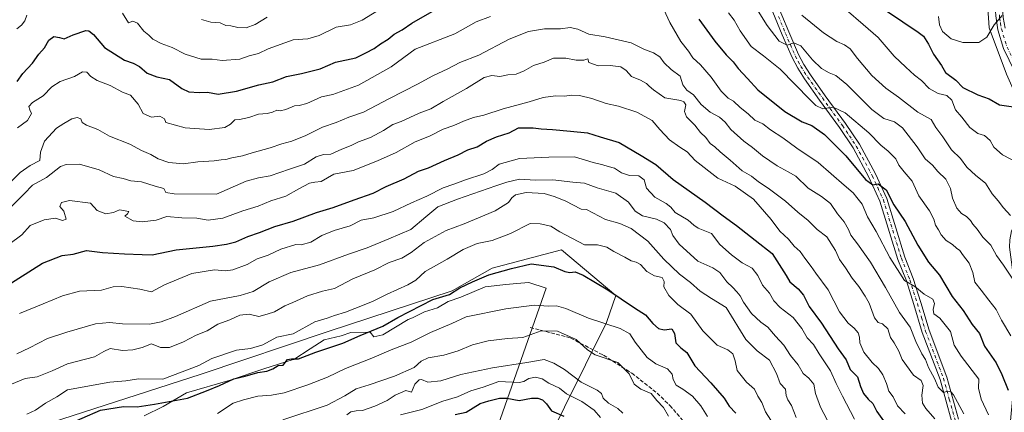
# Model space of a CAD drawing. Units: metres. Extents: x 628342 to 631844, y 4706483 to 4708860.
# Drawn here: x 630413 to 630836, y 4708026 to 4708195 of the extents above; entities that cross this region are included whole.
import ezdxf

# ---------------------------------------------------------------- set-up
doc = ezdxf.new("R2010")
doc.units = ezdxf.units.M
doc.header["$MEASUREMENT"] = 0
doc.linetypes.add('DGN Style 3', pattern=[2.307223, 1.648017, -0.659207])
doc.linetypes.add('DGN Style 4', pattern=[2.638475, 1.318413, -0.659207, 0.001648, -0.659207])
for name, color, linetype, lineweight in [('Camino Cxs', 7, 'Continuous', 0), ('Camino eje', 30, 'DGN Style 4', 13), ('Corriente natural lineal', 142, 'Continuous', 13), ('Curva de nivel maestra', 30, 'Continuous', 30), ('Curva de nivel normal', 30, 'Continuous', 0), ('Espacio natural protegido', 121, 'Continuous', 13), ('Espacio natural protegido CxS', 121, 'Continuous', 0), ('Senda', 7, 'DGN Style 3', 0)]:
    doc.layers.add(name, color=color, linetype=linetype, lineweight=lineweight)

msp = doc.modelspace()

# ---------------------------------------------------------------- linework, layer by layer
at = {"layer": 'Camino Cxs', "color": 7, "linetype": 'Continuous', "lineweight": 0}
for points in [[(630845.1101, 4708162.1101, 455.2763), (630835.3501, 4708182.1901, 449.5697), (630832.8701, 4708190.2301, 447.8463), (630831.9559, 4708196.2723, 446.0009), (630831.7055, 4708200.2009, 445.1219), (630832.6601, 4708215.9201, 442.967), (630833.2401, 4708223.2901, 442.9896), (630833.1901, 4708226.2601, 442.7038), (630832.1601, 4708232.0401, 443.7786), (630828.9601, 4708246.5001, 440.6075), (630817.9801, 4708293.2101, 431.5968), (630817.4701, 4708299.3901, 431.1981), (630818.3101, 4708302.8901, 431.807), (630820.0901, 4708306.0301, 431.3112), (630823.5501, 4708309.5401, 431.7509), (630832.7601, 4708316.5601, 432.6704), (630835.2801, 4708319.1901, 433.9996), (630836.8201, 4708321.9401, 433.8028)], [(630835.8301, 4708215.6701, 445.1801), (630834.7701, 4708202.1501, 447.099), (630835.2001, 4708195.4801, 448.7059), (630835.9701, 4708190.9701, 449.1594)], [(630835.8301, 4708215.6701, 445.1801), (630834.7701, 4708202.1501, 447.099), (630835.2001, 4708195.4801, 448.7059), (630835.9701, 4708190.9701, 449.1594)], [(630813.0101, 4708022.1801, 487.4536), (630808.0501, 4708039.9501, 485.461), (630800.4001, 4708060.0701, 484.0732), (630796.8401, 4708072.0901, 482.4274), (630793.5701, 4708082.2701, 481.3975), (630789.9701, 4708091.5501, 480.9643), (630782.2401, 4708116.5601, 476.9538), (630777.4801, 4708126.8701, 475.3939), (630770.7501, 4708139.4401, 474.3465), (630764.8901, 4708148.1801, 472.2434), (630756.2501, 4708160.0401, 470.2312), (630749.8501, 4708169.1101, 469.1594), (630746.9101, 4708173.7301, 468.7807), (630744.4601, 4708178.3001, 469.1472), (630740.2001, 4708188.0901, 465.9822), (630734.2001, 4708202.7301, 463.1196)], [(630813.0101, 4708022.1801, 487.4536), (630808.0501, 4708039.9501, 485.461), (630800.4001, 4708060.0701, 484.0732), (630796.8401, 4708072.0901, 482.4274), (630793.5701, 4708082.2701, 481.3975), (630789.9701, 4708091.5501, 480.9643), (630782.2401, 4708116.5601, 476.9538), (630777.4801, 4708126.8701, 475.3939), (630770.7501, 4708139.4401, 474.3465), (630764.8901, 4708148.1801, 472.2434), (630756.2501, 4708160.0401, 470.2312), (630749.8501, 4708169.1101, 469.1594), (630746.9101, 4708173.7301, 468.7807), (630744.4601, 4708178.3001, 469.1472), (630740.2001, 4708188.0901, 465.9822), (630734.2001, 4708202.7301, 463.1196)], [(630737.0901, 4708203.8201, 462.6698), (630743.0501, 4708189.2901, 466.1027), (630747.2501, 4708179.6501, 467.6514), (630749.5801, 4708175.2901, 468.691), (630752.4201, 4708170.8301, 469.0197), (630758.7601, 4708161.8401, 469.9687), (630767.4201, 4708149.9501, 471.7643), (630773.4001, 4708141.0401, 473.9186), (630780.2501, 4708128.2501, 475.464), (630785.1301, 4708117.6701, 476.8375), (630792.8901, 4708092.5701, 480.04), (630796.4901, 4708083.3001, 481.5637), (630799.8001, 4708073.0001, 482.2067), (630803.3301, 4708061.0601, 483.0289), (630810.9901, 4708040.9201, 485.8893), (630816.0201, 4708022.8801, 487.2951)], [(630737.0901, 4708203.8201, 462.6698), (630743.0501, 4708189.2901, 466.1027), (630747.2501, 4708179.6501, 467.6514), (630749.5801, 4708175.2901, 468.691), (630752.4201, 4708170.8301, 469.0197), (630758.7601, 4708161.8401, 469.9687), (630767.4201, 4708149.9501, 471.7643), (630773.4001, 4708141.0401, 473.9186), (630780.2501, 4708128.2501, 475.464), (630785.1301, 4708117.6701, 476.8375), (630792.8901, 4708092.5701, 480.04), (630796.4901, 4708083.3001, 481.5637), (630799.8001, 4708073.0001, 482.2067), (630803.3301, 4708061.0601, 483.0289), (630810.9901, 4708040.9201, 485.8893), (630816.0201, 4708022.8801, 487.2951)], [(630837.8101, 4708015.9201, 480.8822), (630841.0401, 4708051.5301, 473.9153), (630841.2801, 4708056.6001, 474.479), (630840.9601, 4708066.5001, 470.5749), (630840.3401, 4708076.2001, 469.2235), (630839.7901, 4708082.7001, 467.9624), (630837.8401, 4708096.8001, 465.1002), (630837.9601, 4708099.9701, 465.2472), (630838.8001, 4708103.8601, 464.8035), (630841.0201, 4708108.2201, 462.2205), (630847.8201, 4708118.1601, 460.0853), (630850.1695, 4708122.5189, 459.699), (630850.3901, 4708123.0401, 459.5846), (630852.1501, 4708127.1701, 457.4006), (630853.3101, 4708132.9601, 457.3488), (630853.3401, 4708137.9101, 460.0491), (630851.9401, 4708144.6901, 455.9758), (630848.9001, 4708153.5801, 456.9477), (630845.1101, 4708162.1101, 455.2763), (630835.3501, 4708182.1901, 449.5697), (630832.8701, 4708190.2301, 447.8463), (630831.9559, 4708196.2723, 446.0009)]]:
    msp.add_polyline3d(points, dxfattribs=at)
at = {"layer": 'Camino eje', "color": 30, "linetype": 'DGN Style 4', "lineweight": 13}
for points in [[(630738.6451, 4708195.9551, 465.4128), (630741.6251, 4708188.6901, 465.836), (630743.7251, 4708183.8701, 466.2664), (630745.8551, 4708178.9751, 468.2155), (630747.0801, 4708176.6901, 468.0637), (630748.2451, 4708174.5101, 468.3575), (630751.1351, 4708169.9701, 468.9667), (630757.5051, 4708160.9401, 469.7322), (630766.1551, 4708149.0651, 471.9644), (630769.0851, 4708144.6951, 472.8936), (630772.0751, 4708140.2401, 473.8786), (630778.8651, 4708127.5601, 475.3862), (630781.2451, 4708122.4051, 476.0058), (630783.6851, 4708117.1151, 476.7249), (630791.4301, 4708092.0601, 480.4124), (630795.0301, 4708082.7851, 481.4737), (630798.3201, 4708072.5451, 481.9326), (630800.0851, 4708066.5751, 483.1038), (630801.8651, 4708060.5651, 483.2495), (630809.5201, 4708040.4351, 485.6561), (630812.0351, 4708031.4151, 486.3838), (630814.5151, 4708022.5301, 487.2874)], [(630833.5307, 4708196.6041, 446.9236), (630833.6151, 4708195.2951, 447.3331), (630834.0001, 4708193.0401, 448.1994), (630834.4201, 4708190.6001, 448.395), (630836.8351, 4708182.7751, 448.0972), (630841.7151, 4708172.7351, 451.2991), (630847.2301, 4708161.2651, 453.0764), (630848.3951, 4708158.6431, 454.5238)]]:
    msp.add_polyline3d(points, dxfattribs=at)
at = {"layer": 'Corriente natural lineal', "color": 142, "linetype": 'Continuous', "lineweight": 13}
msp.add_polyline3d([(630850.3943, 4708123.0499, 455.8746), (630850.1101, 4708126.8001, 455.0856), (630849.9601, 4708128.7301, 454.7117), (630848.2501, 4708140.7201, 452.7517), (630844.0201, 4708154.4701, 450.3219), (630836.6401, 4708171.2001, 447.397), (630829.2001, 4708191.1101, 444.7749), (630828.5469, 4708199.5702, 443.6976)], dxfattribs=at)
at = {"layer": 'Curva de nivel maestra', "color": 30, "linetype": 'Continuous', "lineweight": 30, "flags": 128}
for points, elevation in [([(630411.51, 4708167.9501), (630413.91, 4708171.4601), (630418.16, 4708175.9501), (630420.88, 4708179.7801), (630423.26, 4708182.4401), (630425.15, 4708185.7101), (630427.32, 4708187.3201), (630429.77, 4708186.9001), (630431.68, 4708186.3901), (630435.61, 4708188.1301), (630440.99, 4708189.8901), (630442.29, 4708189.8201), (630444.34, 4708188.2401), (630449.06, 4708182.6201), (630457.61, 4708177.1801), (630461.34, 4708175.9301), (630464.1, 4708174.5101), (630467.35, 4708171.5301), (630471.5, 4708170.0501), (630477.01, 4708168.8901), (630482.3, 4708164.9701), (630485.29, 4708163.5401), (630489.78, 4708163.3101), (630493.38, 4708163.4301), (630497.88, 4708162.5001), (630505.74, 4708163.8001), (630515.31, 4708166.6101), (630521.4, 4708167.8001), (630527.21, 4708170.1401), (630533.75, 4708171.3901), (630541.7, 4708173.5001), (630548.28, 4708176.2601), (630556.99, 4708178.2301), (630561.41, 4708180.3001), (630564.91, 4708182.1601), (630567.66, 4708184.2001), (630570.97, 4708186.1901), (630573.57, 4708188.3201), (630576.94, 4708190.1801), (630581.08, 4708193.1201), (630589.84, 4708198.1301)], 475), ([(630785.49, 4708198.1101), (630798.59, 4708189.2101), (630800.91, 4708187.4601), (630803.13, 4708184.0901), (630805.28, 4708179.8201), (630808.65, 4708174.9101), (630810.45, 4708171.8701), (630814.76, 4708168.6001), (630817.88, 4708165.4201), (630824.23, 4708162.2601), (630829.18, 4708160.6001), (630833.59, 4708157.9301), (630839.63, 4708157.1801)], 450), ([(630704.42, 4708194.8501), (630711.28, 4708185.3401), (630716.11, 4708179.5401), (630719.23, 4708176.5301), (630721.38, 4708173.6201), (630725.32, 4708169.2401), (630729.79, 4708164.4701), (630741.3, 4708155.1301), (630748.83, 4708150.7101), (630752.94, 4708149.1501), (630758.35, 4708145.2301), (630767.52, 4708136.0501), (630775.96, 4708125.9401), (630779.23, 4708123.5501), (630781.53, 4708124.0101), (630784.96, 4708121.4401), (630788.18, 4708115.0601), (630793.08, 4708107.8201), (630798.47, 4708097.6901), (630803.15, 4708090.3901), (630807.74, 4708084.8201), (630813.28, 4708075.6401), (630817.95, 4708069.6001), (630821.9, 4708063.5701), (630825.04, 4708059.6701), (630827.11, 4708054.2401), (630832.18, 4708047.0401), (630834.54, 4708042.0701), (630837.3, 4708035.2601)], 475), ([(630406.35, 4708079.6901), (630422.44, 4708089.9901), (630430.83, 4708093.1901), (630435.55, 4708093.7801), (630441.27, 4708095.3501), (630448.22, 4708094.4601), (630457.71, 4708093.8701), (630465.21, 4708093.6801), (630469.53, 4708093.5501), (630479.9, 4708095.7201), (630495.66, 4708097.3001), (630501.54, 4708098.1601), (630505.54, 4708099.0301), (630510.71, 4708101.4201), (630515.66, 4708103.0401), (630522.18, 4708105.7201), (630530.07, 4708107.9401), (630540.2, 4708111.6301), (630547.26, 4708113.8301), (630556.32, 4708117.2101), (630564.45, 4708120.0601), (630570.04, 4708122.8701), (630577.74, 4708126.2201), (630584.02, 4708129.4601), (630588.24, 4708130.8901), (630595.15, 4708134.1001), (630600.95, 4708136.5401), (630605.22, 4708138.6101), (630609.22, 4708139.8901), (630613.22, 4708142.3401), (630617.55, 4708144.2301), (630622.89, 4708145.9601), (630626.89, 4708148.1201), (630629.59, 4708148.0501), (630633.26, 4708148.1001), (630636.74, 4708147.6301), (630641.54, 4708147.4301), (630649.34, 4708146.6001), (630656.6, 4708145.9501), (630661.98, 4708144.2601), (630670.17, 4708141.7301), (630679.7, 4708136.2501), (630685.93, 4708132.2801), (630693.35, 4708125.9201), (630707.2, 4708116.2001), (630714.88, 4708110.2601), (630720.58, 4708106.1201), (630728.59, 4708099.8001), (630735.94, 4708094.1401), (630741.9, 4708084.6501), (630743.52, 4708081.8501), (630747.14, 4708078.8701), (630749.31, 4708076.1701), (630751.79, 4708071.3501), (630757.14, 4708064.0701), (630764.26, 4708053.1201), (630767.73, 4708048.4301), (630769.48, 4708044.2401), (630772.58, 4708041.0001), (630773.82, 4708036.9201), (630775.18, 4708033.9001), (630777.2, 4708031.4801), (630779.13, 4708029.6401), (630780.84, 4708026.1901), (630783.81, 4708022.1101)], 500), ([(630431.54, 4708019.9201), (630447.28, 4708026.7101), (630457.16, 4708028.3401), (630463.14, 4708028.1201), (630470.55, 4708029.3801), (630484.73, 4708031.8501), (630492.95, 4708035.1001), (630498.51, 4708037.4001), (630504.7, 4708040.1401), (630509.54, 4708041.3501), (630514.88, 4708042.9501), (630518.87, 4708043.4601), (630521.34, 4708044.5301), (630523.71, 4708045.9601), (630525.89, 4708046.1001), (630527.74, 4708048.5301), (630529.36, 4708048.7401), (630532.38, 4708048.7901), (630539.84, 4708051.6001), (630551.49, 4708055.5101), (630558.93, 4708058.7701), (630568.69, 4708062.8201), (630575.06, 4708066.5001), (630590.06, 4708074.3201), (630597.23, 4708076.4301), (630601.72, 4708079.3501), (630607.22, 4708081.9401), (630614.12, 4708084.9601), (630623.89, 4708087.6101), (630632.42, 4708089.6301), (630642.1, 4708088.2901), (630646.86, 4708086.3001), (630649.01, 4708085.8601), (630651.34, 4708086.2201), (630654.78, 4708084.7801), (630665.38, 4708078.4201), (630676.75, 4708070.7601), (630681.52, 4708067.7401), (630684.58, 4708064.0401), (630687.14, 4708061.8201), (630689.58, 4708061.3001), (630692.78, 4708061.6601), (630693.98, 4708059.6201), (630694.6, 4708055.6601), (630696.66, 4708053.5201), (630699.32, 4708051.5201), (630702.65, 4708045.8601), (630709.63, 4708038.4901), (630715.36, 4708031.8601), (630717.48, 4708028.4601), (630720.27, 4708025.4301)], 525), ([(630599.72, 4708024.8401), (630604.45, 4708025.8601), (630610.42, 4708029.5501), (630614.16, 4708030.7601), (630618.74, 4708031.9601), (630621.99, 4708031.9101), (630627.24, 4708030.9401), (630632.55, 4708031.8301), (630635.22, 4708031.9601), (630637.2, 4708031.1401), (630638.93, 4708029.5201), (630641.1, 4708026.4001), (630646.34, 4708024.1401)], 550)]:
    msp.add_lwpolyline(points, dxfattribs=dict(at, elevation=elevation))
at = {"layer": 'Curva de nivel normal', "color": 30, "linetype": 'Continuous', "lineweight": 0, "flags": 128}
for points, elevation in [([(630456.76, 4708197.4201), (630459.42, 4708193.1801), (630461.17, 4708193.8801), (630463.22, 4708193.1301), (630465.99, 4708189.7101), (630468.08, 4708187.9401), (630469.8, 4708186.1401), (630473.38, 4708184.3901), (630478.14, 4708182.6401), (630483.69, 4708179.7301), (630490.54, 4708177.6601), (630495.32, 4708177.5501), (630499.63, 4708177.0501), (630507.21, 4708177.5601), (630511.21, 4708179.0101), (630515.16, 4708180.1101), (630519.4, 4708182.0601), (630530.12, 4708185.9501), (630536.47, 4708186.3701), (630541.23, 4708187.8201), (630548.64, 4708191.3001), (630554.74, 4708192.4101), (630559.81, 4708194.3401), (630568.64, 4708199.7501)], 470), ([(630689.32, 4708198.9001), (630691.89, 4708193.3701), (630696.74, 4708185.2601), (630699.9, 4708181.0501), (630701.89, 4708178.1901), (630705.11, 4708175.1601), (630709.72, 4708169.8601), (630713.96, 4708163.8101), (630717.04, 4708160.8801), (630719.28, 4708159.5701), (630722.1, 4708156.8801), (630725.55, 4708154.0601), (630728.5, 4708151.4601), (630731.94, 4708149.8301), (630735.2, 4708147.2501), (630740.54, 4708143.7501), (630746.53, 4708139.4201), (630755.71, 4708133.2501), (630766.86, 4708123.4001), (630770.76, 4708120.2001), (630772.32, 4708118.1101), (630774.63, 4708115.3501), (630776.93, 4708109.8801), (630780.53, 4708103.5501), (630786.42, 4708092.3301), (630792.74, 4708082.5401), (630797.23, 4708079.8201), (630801.28, 4708076.6201), (630804.88, 4708074.4401), (630805.66, 4708072.5201), (630805.09, 4708069.9601), (630805.4, 4708068.1401), (630807.92, 4708066.2701), (630812.52, 4708060.5101), (630814.14, 4708054.6801), (630817.11, 4708049.9601), (630824.67, 4708040.1001), (630824.58, 4708036.1701), (630825.66, 4708031.5201), (630828.8, 4708024.6601)], 480), ([(630838.97, 4708083.5001), (630835.36, 4708088.9901), (630832.27, 4708093.2401), (630829.84, 4708097.7101), (630826.44, 4708101.1401), (630824.05, 4708104.5801), (630822.09, 4708106.6201), (630821.06, 4708108.2501), (630819.34, 4708110.0301), (630817.26, 4708111.2501), (630815.22, 4708113.5101), (630813.38, 4708117.8301), (630812.5, 4708122.0801), (630810.58, 4708125.9801), (630807.03, 4708129.2701), (630804.78, 4708131.9901), (630801.72, 4708134.7401), (630798.2, 4708139.9901), (630791.95, 4708148.0601), (630788.49, 4708150.7301), (630783.84, 4708152.1401), (630778.8, 4708156.0101), (630768.01, 4708166.6801), (630763.25, 4708170.6301), (630760.46, 4708171.6901), (630757.18, 4708173.6301), (630753.24, 4708177.3401), (630748.3, 4708183.3301), (630745.16, 4708184.6401), (630742.31, 4708183.6801), (630738.92, 4708185.4001), (630733.83, 4708192.1201), (630729.22, 4708199.3601)], 465), ([(630767.66, 4708198.8701), (630775.02, 4708192.5701), (630781.39, 4708186.9401), (630788.32, 4708178.8601), (630793.28, 4708174.1901), (630797.05, 4708170.7501), (630800.08, 4708168.4201), (630803.36, 4708165.0001), (630807.24, 4708162.8001), (630810.95, 4708161.9701), (630813.12, 4708160.0001), (630814.69, 4708155.8501), (630817.37, 4708152.7001), (630820.84, 4708148.2401), (630824.26, 4708145.6401), (630827.18, 4708144.7701), (630829.56, 4708142.6001), (630831.21, 4708139.7501), (630834.87, 4708136.4801), (630841.99, 4708132.7401)], 455), ([(630411.33, 4708190.7001), (630413.46, 4708192.2201), (630414.9, 4708194.0701), (630415.75, 4708196.5001)], 470), ([(630411.65, 4708148.1101), (630415.91, 4708151.3101), (630417.67, 4708154.3001), (630416.92, 4708155.8201), (630416.62, 4708157.3001), (630418.07, 4708158.9801), (630422.76, 4708161.8201), (630426.41, 4708165.6801), (630430.03, 4708168.0801), (630436.17, 4708170.0901), (630439.56, 4708172.1301), (630441.5, 4708172.0701), (630443.19, 4708170.1401), (630445.93, 4708168.3701), (630451.52, 4708166.2601), (630456.77, 4708163.4801), (630460.26, 4708162.1701), (630463.48, 4708158.2001), (630465.67, 4708154.2401), (630469.28, 4708152.7101), (630472.9, 4708153.1201), (630474.77, 4708152.0201), (630475.37, 4708150.3701), (630483.73, 4708148.1601), (630494.07, 4708147.3101), (630500.72, 4708148.2801), (630503.26, 4708149.6501), (630505.1, 4708151.5701), (630507.12, 4708151.7401), (630511.1, 4708152.5101), (630515.22, 4708153.9001), (630518.9, 4708154.2601), (630521.22, 4708154.8701), (630523.07, 4708155.7401), (630524.56, 4708155.4601), (630527.04, 4708155.9501), (630530.67, 4708157.6201), (630532.74, 4708157.6501), (630535.96, 4708158.5901), (630542.26, 4708161.4201), (630547.14, 4708162.4501), (630558.14, 4708166.3801), (630572.23, 4708174.3101), (630582.48, 4708181.9201), (630599.59, 4708188.5101), (630608.68, 4708193.6301), (630614.89, 4708195.9701)], 480), ([(630518.92, 4708195.6301), (630513.83, 4708192.5801), (630509.96, 4708191.1501), (630506.33, 4708191.2301), (630503.37, 4708191.8901), (630501.21, 4708192.1501), (630498.74, 4708193.1701), (630494.72, 4708193.5201), (630490.72, 4708194.7001)], 465), ([(630717.09, 4708197.5401), (630719.54, 4708194.4201), (630722.23, 4708189.7801), (630726.9, 4708183.1201), (630732.2, 4708179.0801), (630739.4, 4708173.2801), (630752.12, 4708160.2701), (630754.74, 4708157.7101), (630757.67, 4708156.2701), (630762.16, 4708156.9701), (630767.26, 4708154.5801), (630777.51, 4708145.8801), (630782.58, 4708140.5901), (630785.71, 4708138.0101), (630789, 4708134.7301), (630790.4, 4708132.0201), (630792.62, 4708129.1601), (630796.12, 4708125.2401), (630798.87, 4708118.8401), (630803.56, 4708112.3801), (630805.35, 4708108.8101), (630806.03, 4708106.2301), (630807.38, 4708104.3101), (630808.57, 4708102.0301), (630810.66, 4708099.6101), (630813.38, 4708097.9701), (630815.18, 4708096.3101), (630816.52, 4708095.3801), (630817.72, 4708093.5801), (630820.58, 4708089.9301), (630822.11, 4708085.9501), (630823.06, 4708081.7601), (630825.76, 4708078.2901), (630828.96, 4708073.9601), (630832.09, 4708070.0401), (630834.47, 4708065.4301), (630838.42, 4708058.7201)], 470), ([(630748.66, 4708196.4901), (630757.97, 4708188.9501), (630763.66, 4708185.1501), (630766.93, 4708183.8101), (630769.48, 4708182.0301), (630772.57, 4708177.8601), (630778.68, 4708170.6001), (630784.82, 4708165.0801), (630790.23, 4708161.2701), (630798.55, 4708154.7801), (630804.28, 4708151.6401), (630806.25, 4708148.2001), (630809.26, 4708144.1801), (630812.99, 4708138.6901), (630816.84, 4708134.8601), (630819.57, 4708131.1901), (630823.35, 4708127.6701), (630827.54, 4708124.3101), (630830.46, 4708119.7901), (630833.04, 4708116.7701), (630835.27, 4708113.6501), (630838.38, 4708110.3801)], 460), ([(630807.43, 4708195.9801), (630807.79, 4708192.3301), (630809.16, 4708189.4701), (630812.76, 4708186.4201), (630817.89, 4708184.7201), (630824.69, 4708184.8401), (630828.08, 4708187.0201), (630831.34, 4708192.3801), (630834.78, 4708196.4001)], 445), ([(630818.21, 4708025.1601), (630813.76, 4708033.2701), (630812.73, 4708034.5801), (630811.24, 4708034.9601), (630809.46, 4708034.3001), (630808.48, 4708035.3001), (630807.24, 4708036.6401), (630805.67, 4708040.3101), (630803.04, 4708045.1001), (630801.86, 4708048.5101), (630800.27, 4708050.9001), (630797.62, 4708056.2001), (630795.22, 4708062.4101), (630790.56, 4708068.7601), (630784.62, 4708079.4901), (630778.13, 4708090.3301), (630772.65, 4708098.1901), (630769.72, 4708101.9601), (630768.74, 4708104.4001), (630766.8, 4708107.7001), (630763.98, 4708111.1901), (630761.02, 4708115.5701), (630757.14, 4708118.5701), (630751.36, 4708122.1101), (630746.14, 4708127.3601), (630742.84, 4708129.2201), (630738.1, 4708131.7601), (630731.83, 4708135.9901), (630727.47, 4708139.6801), (630723.81, 4708142.3401), (630718.21, 4708147.3301), (630715.67, 4708150.5301), (630713.34, 4708152.6501), (630709.32, 4708154.8401), (630705.38, 4708158.1501), (630702.1, 4708162.3201), (630699.2, 4708164.2701), (630697.57, 4708166.5801), (630696.4, 4708170.2701), (630692.52, 4708173.1401), (630689.54, 4708176.0501), (630687.72, 4708178.6601), (630684.92, 4708180.3801), (630680.85, 4708181.8801), (630675.37, 4708184.5801), (630664.18, 4708187.1601), (630657.19, 4708188.4101), (630652.43, 4708190.5601), (630649.08, 4708191.2601), (630644.92, 4708190.7101), (630638.17, 4708190.6601), (630631.23, 4708189.5401), (630622.9, 4708186.2101), (630609.85, 4708179.3601), (630601.74, 4708176.1801), (630596.61, 4708173.5201), (630590.13, 4708170.4701), (630583.61, 4708166.8001), (630571.55, 4708160.7501), (630560.36, 4708154.8801), (630554.04, 4708152.6801), (630548.55, 4708150.4101), (630542.76, 4708148.4201), (630535.54, 4708144.8101), (630529.54, 4708142.3201), (630525.21, 4708141.1901), (630520.21, 4708139.5201), (630512.51, 4708137.3301), (630508.4, 4708136.0001), (630503.84, 4708135.2401), (630501.21, 4708134.5101), (630499.21, 4708134.3601), (630496.13, 4708133.8601), (630489.23, 4708133.4301), (630482.97, 4708132.6501), (630476.66, 4708133.2601), (630472.12, 4708134.7801), (630468.9, 4708136.5801), (630464.92, 4708138.3201), (630459.91, 4708141.0101), (630451.22, 4708144.5601), (630446.2, 4708147.4301), (630441.32, 4708149.2001), (630439.5, 4708150.3301), (630438.9, 4708151.9101), (630437.26, 4708152.5801), (630435.09, 4708152.0101), (630431.59, 4708150.0001), (630428.42, 4708147.9801), (630423.34, 4708142.3001), (630421.51, 4708137.6001), (630421.24, 4708134.1101), (630417.12, 4708131.9501), (630412.87, 4708128.8301), (630404.92, 4708121.1201)], 485), ([(630409.24, 4708114.4401), (630414.59, 4708119.6801), (630418.13, 4708123.3901), (630424.12, 4708126.7401), (630430.16, 4708131.5201), (630432.62, 4708132.3801), (630438.28, 4708132.5201), (630446.78, 4708130.1001), (630452.89, 4708127.2201), (630457.02, 4708126.3201), (630460.32, 4708125.3001), (630464.9, 4708124.8901), (630470.76, 4708123.0801), (630474.54, 4708122.0301), (630475.39, 4708120.3301), (630478.93, 4708119.6601), (630497.21, 4708119.5501), (630509.88, 4708125.1901), (630515.21, 4708126.6101), (630520.21, 4708127.5201), (630528.53, 4708130.3801), (630535.02, 4708132.5101), (630540, 4708135.5601), (630543.17, 4708136.6401), (630546.24, 4708136.7601), (630550.97, 4708138.9001), (630554.97, 4708140.4601), (630558.24, 4708142.0701), (630563.31, 4708143.9101), (630568.89, 4708146.8901), (630572.89, 4708149.5801), (630576.55, 4708150.8001), (630584.22, 4708154.4001), (630589.22, 4708156.2501), (630594.55, 4708159.4801), (630604.55, 4708165.0001), (630612.22, 4708169.6801), (630615.5, 4708170.5601), (630618.87, 4708170.2001), (630622.37, 4708170.9201), (630625.96, 4708171.2101), (630629.36, 4708172.5801), (630633.39, 4708174.9601), (630637.96, 4708176.3801), (630642.04, 4708178.0901), (630647.22, 4708178.1101), (630651.75, 4708177.1401), (630655.01, 4708177.2401), (630656.7, 4708177.7101), (630657.13, 4708176.1501), (630661.22, 4708174.6901), (630666.36, 4708174.9401), (630670.94, 4708174.3301), (630673.23, 4708172.7701), (630675.49, 4708170.2101), (630679.42, 4708168.6401), (630681.96, 4708167.1801), (630683.06, 4708165.9601), (630684.91, 4708164.4701), (630689.87, 4708160.9801), (630696.66, 4708159.7801), (630697.98, 4708159.3401), (630698.88, 4708157.9101), (630698.32, 4708155.1701), (630699.18, 4708152.8701), (630702.74, 4708149.2001), (630705.17, 4708146.1401), (630707.42, 4708143.8801), (630709.31, 4708141.3201), (630711.31, 4708139.9901), (630713.57, 4708137.7801), (630717.86, 4708134.2001), (630722.98, 4708129.6101), (630727, 4708127.2601), (630729.98, 4708124.9201), (630734.22, 4708122.2001), (630741.68, 4708116.5401), (630746.9, 4708111.8901), (630751.34, 4708108.2201), (630755.21, 4708104.4201), (630759.4, 4708101.2601), (630763.1, 4708095.3101), (630764.91, 4708091.4501), (630767.4, 4708087.9401), (630770.27, 4708083.5101), (630773.21, 4708079.9001), (630775.83, 4708075.7201), (630777.6, 4708072.7201), (630779.82, 4708066.3701), (630781.39, 4708064.3701), (630783.39, 4708063.8501), (630785.58, 4708061.6801), (630786.76, 4708058.0301), (630788.36, 4708055.6601), (630790.39, 4708052.1001), (630791.75, 4708048.4801), (630796.57, 4708041.7701), (630799.97, 4708039.5101), (630800.75, 4708037.2801), (630800.28, 4708033.1401), (630800.56, 4708029.7701), (630801.94, 4708027.4801), (630805.8, 4708023.0001)], 490), ([(630408.03, 4708097.9301), (630413.52, 4708102.0801), (630417.17, 4708106.1001), (630423.08, 4708108.6001), (630428.01, 4708109.2501), (630430.98, 4708108.2101), (630432.64, 4708108.8501), (630431.65, 4708112.2101), (630429.91, 4708114.2201), (630430.58, 4708115.9401), (630434.08, 4708116.8101), (630443.03, 4708115.7801), (630445.95, 4708112.5601), (630449.62, 4708111.1001), (630452.98, 4708111.7101), (630455.54, 4708112.7801), (630459.53, 4708112.0801), (630458.88, 4708111.1901), (630457.73, 4708110.1101), (630461.31, 4708108.1601), (630465.22, 4708107.7501), (630471.2, 4708108.4301), (630475.81, 4708109.9301), (630482.22, 4708109.4301), (630488.71, 4708109.2201), (630493.54, 4708108.4101), (630499.88, 4708109.2401), (630508.54, 4708112.3601), (630515.04, 4708114.3901), (630520.51, 4708116.7701), (630526.92, 4708118.7201), (630532.49, 4708121.9001), (630537.13, 4708124.2801), (630539.37, 4708124.7401), (630542.13, 4708125.0701), (630547.61, 4708128.1801), (630555.88, 4708129.7901), (630566.34, 4708133.9501), (630574.38, 4708137.4601), (630582.56, 4708142.0701), (630588.68, 4708144.5701), (630594.56, 4708147.5501), (630599.17, 4708149.0401), (630603.32, 4708151.0001), (630607.61, 4708152.4901), (630612.02, 4708153.5101), (630620.35, 4708156.2901), (630631.58, 4708159.2601), (630637.56, 4708161.0701), (630642.9, 4708161.8601), (630646.91, 4708161.7001), (630649.6, 4708162.0901), (630653.2, 4708161.9401), (630658.39, 4708160.6601), (630664.66, 4708158.5501), (630669.85, 4708157.4101), (630677.84, 4708154.8901), (630684.39, 4708151.1801), (630687.65, 4708147.3101), (630691.81, 4708142.9201), (630696.22, 4708139.7701), (630699.38, 4708137.7901), (630702.78, 4708134.0201), (630712.64, 4708126.4001), (630720.09, 4708122.9701), (630727.83, 4708117.3701), (630735.55, 4708108.7601), (630739.18, 4708103.7201), (630742.9, 4708100.2801), (630745.42, 4708097.3001), (630747.95, 4708094.9901), (630749.89, 4708092.0901), (630752.68, 4708088.5401), (630754.69, 4708085.5601), (630759.94, 4708078.4801), (630764.83, 4708069.0301), (630768.58, 4708064.1101), (630771.18, 4708062.0501), (630772.83, 4708059.9601), (630773.5, 4708058.0601), (630773.64, 4708055.7101), (630775.36, 4708051.6601), (630778.94, 4708047.2401), (630781.66, 4708044.6301), (630783.46, 4708041.9901), (630785.01, 4708038.2201), (630786.04, 4708034.9101), (630787.88, 4708032.4601), (630789.7, 4708028.6301), (630793.02, 4708025.1201)], 495), ([(630412.6, 4708068.2801), (630422.78, 4708072.4101), (630430.96, 4708075.9101), (630438.27, 4708077.8401), (630447.72, 4708078.2901), (630452.78, 4708079.7401), (630456.53, 4708079.9601), (630464.21, 4708078.8001), (630469.22, 4708077.6501), (630474.91, 4708080.5701), (630486.55, 4708085.4801), (630496.27, 4708087.1001), (630501.1, 4708086.6401), (630504.27, 4708087.0701), (630510.4, 4708089.3801), (630514.63, 4708091.8001), (630519.4, 4708093.4301), (630524.88, 4708095.9201), (630531.21, 4708097.9601), (630533.62, 4708097.7401), (630537.69, 4708098.9401), (630542.38, 4708101.8301), (630547.74, 4708104.0301), (630554.54, 4708106.0201), (630559.35, 4708108.3601), (630564.76, 4708109.3901), (630573.02, 4708112.0701), (630580.89, 4708115.8601), (630587.55, 4708118.6501), (630594.55, 4708122.3601), (630599.22, 4708123.9401), (630604.22, 4708125.8001), (630611.99, 4708128.3201), (630615.67, 4708130.2201), (630618.69, 4708132.4801), (630627.39, 4708134.9401), (630639.96, 4708135.5201), (630651.01, 4708135.5701), (630659.04, 4708133.2601), (630663.11, 4708132.2001), (630665.42, 4708131.4201), (630668.24, 4708130.7301), (630671.25, 4708128.7601), (630674.59, 4708127.5601), (630678.57, 4708127.4601), (630680.92, 4708125.8101), (630681.92, 4708122.1501), (630685.54, 4708118.3001), (630690.43, 4708115.6301), (630692.39, 4708113.9701), (630694.3, 4708111.6801), (630699.82, 4708108.4101), (630702.32, 4708106.2601), (630704.13, 4708104.9101), (630709.87, 4708102.7401), (630713.41, 4708097.9701), (630718.48, 4708093.5301), (630723.09, 4708090.0701), (630727.28, 4708087.8201), (630729.78, 4708084.5601), (630731.77, 4708080.4801), (630734.81, 4708077.0201), (630736.65, 4708073.6901), (630739.34, 4708070.8801), (630745, 4708066.5401), (630748.66, 4708061.8601), (630750.96, 4708057.8301), (630753.72, 4708054.9201), (630756.1, 4708050.9601), (630761.02, 4708043.5801), (630763.36, 4708038.2201), (630766.13, 4708032.7701), (630771.35, 4708022.9101)], 505), ([(630411.39, 4708050.8801), (630416.82, 4708053.5701), (630424.64, 4708057.6101), (630432.87, 4708060.2101), (630445.21, 4708063.7801), (630451.14, 4708064.4201), (630456.83, 4708063.8001), (630468.4, 4708063.7401), (630473.44, 4708064.7101), (630479.54, 4708066.9701), (630494.54, 4708073.6101), (630507.34, 4708076.0501), (630512.87, 4708077.7001), (630519.84, 4708081.9201), (630529.18, 4708085.8401), (630541.44, 4708089.1501), (630553.88, 4708093.7901), (630561.88, 4708096.5401), (630571.22, 4708100.3601), (630580.62, 4708104.4201), (630587.17, 4708109.8201), (630592.29, 4708114.1801), (630600.79, 4708117.4001), (630617.22, 4708123.2101), (630621.9, 4708124.7301), (630627.41, 4708126.0801), (630634.18, 4708125.5401), (630641.71, 4708125.7601), (630650.22, 4708124.8101), (630655.33, 4708124.3701), (630660.69, 4708122.2901), (630668.75, 4708119.9401), (630674.25, 4708116.1101), (630677, 4708112.3001), (630680.27, 4708110.2601), (630686.25, 4708108.7801), (630689.49, 4708107.2901), (630692.23, 4708104.3401), (630693.24, 4708101.8501), (630695.91, 4708098.1201), (630703.98, 4708090.8101), (630710.45, 4708087.9201), (630713.44, 4708085.9001), (630716.41, 4708081.9201), (630719, 4708079.4701), (630720.67, 4708077.5701), (630722.24, 4708075.9401), (630723.53, 4708073.1901), (630727.08, 4708068.2801), (630731, 4708064.5401), (630734.1, 4708062.3501), (630737.36, 4708058.5801), (630740.95, 4708054.7401), (630743.81, 4708050.2901), (630747.08, 4708046.2301), (630749.24, 4708042.4401), (630751.73, 4708040.4501), (630753.78, 4708037.8601), (630754.59, 4708033.9101), (630756.7, 4708028.0601), (630761.08, 4708019.6201)], 510), ([(630409.05, 4708037.9001), (630414.94, 4708040.2801), (630420.15, 4708041.0701), (630426.6, 4708043.5801), (630433.2, 4708046.5901), (630444.79, 4708049.6301), (630448.82, 4708051.9901), (630451.56, 4708053.2001), (630456.8, 4708052.4401), (630461.21, 4708052.6201), (630465.22, 4708053.6801), (630469.26, 4708055.2201), (630473.07, 4708053.7401), (630476.94, 4708053.6701), (630482.96, 4708056.1001), (630488.47, 4708059.0401), (630493.16, 4708060.8101), (630497.76, 4708063.6601), (630502.93, 4708065.5201), (630507.21, 4708067.6401), (630511.24, 4708068.0301), (630515.31, 4708066.9601), (630518.96, 4708067.9901), (630522.08, 4708069.0401), (630526.48, 4708071.5601), (630530.02, 4708073.0501), (630536.24, 4708075.8801), (630542.72, 4708077.9201), (630547.88, 4708079.0201), (630555.71, 4708083.1201), (630565.2, 4708087.0301), (630571.38, 4708090.1401), (630576.8, 4708092.0301), (630580.85, 4708094.4701), (630586.46, 4708098.8601), (630595.89, 4708104.0301), (630603.55, 4708106.8201), (630616.89, 4708112.3601), (630622.68, 4708115.9401), (630624.07, 4708117.9801), (630625.68, 4708119.3401), (630630.21, 4708120.2801), (630637.93, 4708119.9001), (630642.2, 4708118.5401), (630647.02, 4708116.7301), (630653.82, 4708113.1201), (630656.11, 4708113.0001), (630664.25, 4708108.6301), (630670.49, 4708107.0201), (630675.31, 4708104.7601), (630682.56, 4708099.4001), (630689.36, 4708091.6401), (630696.06, 4708085.1801), (630700.83, 4708081.6801), (630704.98, 4708077.9001), (630709.83, 4708074.6901), (630716.16, 4708070.8401), (630724.61, 4708057.0901), (630729.51, 4708052.1701), (630734.72, 4708048.1601), (630737.8, 4708042.4901), (630739.36, 4708038.2501), (630741.58, 4708035.8201), (630741.96, 4708033.0001), (630742.62, 4708031.1601), (630744.18, 4708028.7401), (630746.25, 4708023.6301)], 515), ([(630415.75, 4708025.0501), (630419.43, 4708026.7601), (630423.77, 4708029.8101), (630428.55, 4708032.4601), (630433.1, 4708035.5201), (630451.34, 4708038.8301), (630458.18, 4708039.3001), (630463.68, 4708040.2201), (630474.11, 4708040.1001), (630489.54, 4708045.8701), (630495.21, 4708048.9201), (630505.72, 4708052.5601), (630511.84, 4708053.2501), (630517.12, 4708054.7701), (630523.14, 4708058.0801), (630530.1, 4708059.5301), (630539.43, 4708064.7601), (630544.76, 4708066.3501), (630547.88, 4708067.4201), (630552.55, 4708068.7901), (630556.58, 4708070.4901), (630564.2, 4708073.5001), (630570.45, 4708076.5701), (630579.42, 4708080.5701), (630582.8, 4708082.6401), (630586.89, 4708086.3801), (630596.25, 4708091.5801), (630603.22, 4708095.8601), (630609.22, 4708098.3201), (630615.55, 4708099.6901), (630623.55, 4708102.6501), (630631.98, 4708106.9901), (630636.26, 4708106.8401), (630640.88, 4708105.7601), (630644.66, 4708103.4001), (630655.22, 4708097.7501), (630660.89, 4708097.8101), (630664.89, 4708096.8501), (630667.89, 4708094.8901), (630672.55, 4708092.4301), (630675.29, 4708090.8601), (630677.51, 4708090.4201), (630679.41, 4708089.3001), (630682.02, 4708086.3801), (630685.34, 4708084.4401), (630688.66, 4708083.7901), (630689.45, 4708082.1101), (630689.41, 4708079.7701), (630691.46, 4708076.0801), (630695.46, 4708072.1401), (630700.95, 4708068.0701), (630706.14, 4708060.8201), (630712.3, 4708054.6201), (630716.81, 4708052.6801), (630719.06, 4708051.0001), (630720.02, 4708047.9601), (630720.84, 4708043.7701), (630724.84, 4708038.7701), (630728.36, 4708035.8201), (630729.77, 4708032.7001), (630731.43, 4708029.9601), (630733.1, 4708025.9701), (630735.3, 4708022.5001)], 520), ([(630497.54, 4708025.3501), (630504.34, 4708029.7701), (630508.72, 4708031.2401), (630515, 4708032.7901), (630520.8, 4708033.1701), (630526.22, 4708034.2101), (630536.46, 4708037.5901), (630544.88, 4708040.9701), (630552.54, 4708044.5801), (630563.99, 4708049.0801), (630572.29, 4708052.6801), (630580.86, 4708056.0301), (630589.07, 4708060.0601), (630598.34, 4708063.9701), (630604.38, 4708066.8401), (630621.55, 4708070.3101), (630633.71, 4708071.9201), (630639.85, 4708071.4301), (630643.22, 4708071.6301), (630647.33, 4708070.5001), (630656.97, 4708066.3501), (630670.55, 4708061.7701), (630674.79, 4708059.5001), (630677.04, 4708055.9501), (630682.25, 4708049.3501), (630685.94, 4708046.6001), (630690.88, 4708044.5301), (630693.02, 4708042.2301), (630693.42, 4708039.9601), (630694.68, 4708037.5501), (630697.6, 4708035.8101), (630701.73, 4708032.7301), (630705.21, 4708028.5801), (630708.07, 4708023.9801)], 530), ([(630525.68, 4708022.5101), (630544.73, 4708028.8401), (630552.34, 4708032.9401), (630557.21, 4708035.9401), (630562.76, 4708037.6401), (630573.71, 4708041.2801), (630582.06, 4708045.1301), (630585.08, 4708047.8501), (630588.18, 4708049.2901), (630594.84, 4708050.3801), (630601.05, 4708052.2901), (630607.18, 4708054.8401), (630613.84, 4708056.5001), (630622.2, 4708057.4901), (630628.86, 4708058.0001), (630636.72, 4708060.8601), (630643.75, 4708060.7401), (630651.64, 4708057.0601), (630656.64, 4708052.6201), (630659.91, 4708050.5001), (630669.61, 4708047.1701), (630674.46, 4708042.3401), (630676.67, 4708037.8801), (630679.49, 4708035.8001), (630683.92, 4708033.8601), (630686.38, 4708030.9601), (630689.27, 4708027.8901), (630691.32, 4708024.1001)], 535), ([(630553.12, 4708024.6801), (630554.86, 4708026.0001), (630557.12, 4708026.4001), (630559.89, 4708026.5601), (630565.22, 4708028.4101), (630570.55, 4708030.8801), (630573.89, 4708033.1401), (630578.55, 4708035.2001), (630581.02, 4708034.4301), (630582.4, 4708037.9001), (630584.28, 4708039.7801), (630585.31, 4708039.9601), (630588.02, 4708038.7301), (630593.55, 4708039.4101), (630602.2, 4708042.0501), (630615.72, 4708044.9301), (630630.45, 4708047.1601), (630637.95, 4708048.5001), (630642.06, 4708046.9401), (630646.72, 4708044.1801), (630653.85, 4708038.7201), (630660.76, 4708035.3101), (630662.63, 4708033.8501), (630663.25, 4708031.8801), (630665.59, 4708029.8001), (630669.63, 4708027.4001), (630671.75, 4708025.4501)], 540), ([(630576.24, 4708024.7801), (630585.39, 4708027.0801), (630594.46, 4708030.5401), (630600.74, 4708032.5201), (630606.44, 4708035.0801), (630611.78, 4708036.6101), (630618.52, 4708039.0601), (630627.24, 4708038.5901), (630629.29, 4708039.0901), (630631.38, 4708040.3101), (630634.21, 4708040.8901), (630637.07, 4708040.2101), (630639.99, 4708038.2701), (630644.51, 4708036.2401), (630647.52, 4708033.8101), (630654.08, 4708030.4801), (630659.38, 4708026.6901), (630662.1, 4708023.5101)], 545)]:
    msp.add_lwpolyline(points, dxfattribs=dict(at, elevation=elevation))
at = {"layer": 'Espacio natural protegido', "color": 121, "linetype": 'Continuous', "lineweight": 13, "flags": 128}
for points in [[(630416.9943, 4708018.4734), (630490.6564, 4708042.2427), (630545.1875, 4708060.5542), (630598.4746, 4708078.0617), (630615.6836, 4708087.7817), (630645.4066, 4708095.6182), (630668.6852, 4708076.0184), (630664.753, 4708064.4405), (630637.6183, 4708009.8704)], [(630466.1734, 4708024.3511), (630474.2734, 4708028.2511), (630484.2733, 4708034.151), (630503.0734, 4708039.6508), (630517.4735, 4708044.4506), (630530.1734, 4708048.5504), (630530.4735, 4708048.4505), (630537.4736, 4708053.1504), (630543.4735, 4708056.9503), (630550.6735, 4708058.7502), (630554.8735, 4708060.0502), (630563.1735, 4708060.2501), (630564.7735, 4708058.2501), (630568.6735, 4708059.0501), (630579.4736, 4708065.65), (630581.3735, 4708066.45), (630586.5735, 4708068.9499), (630592.0736, 4708070.65), (630596.6735, 4708073.4498), (630602.1736, 4708075.2498), (630612.6737, 4708079.7497), (630621.4735, 4708080.7496), (630626.2736, 4708081.2496), (630631.3735, 4708081.5495), (630638.8734, 4708079.1495), (630538.3827, 4707792.4521)]]:
    msp.add_lwpolyline(points, dxfattribs=at)
at = {"layer": 'Espacio natural protegido CxS', "color": 121, "linetype": 'Continuous', "lineweight": 0, "flags": 128}
for points in [[(630416.9943, 4708018.4734), (630490.6564, 4708042.2427), (630545.1875, 4708060.5542), (630598.4746, 4708078.0617), (630615.6836, 4708087.7817), (630645.4066, 4708095.6182), (630668.6852, 4708076.0184), (630664.753, 4708064.4405), (630637.6183, 4708009.8704)], [(630466.1734, 4708024.3511), (630474.2734, 4708028.2511), (630484.2733, 4708034.151), (630503.0734, 4708039.6508), (630517.4735, 4708044.4506), (630530.1734, 4708048.5504), (630530.4735, 4708048.4505), (630537.4736, 4708053.1504), (630543.4735, 4708056.9503), (630550.6735, 4708058.7502), (630554.8735, 4708060.0502), (630563.1735, 4708060.2501), (630564.7735, 4708058.2501), (630568.6735, 4708059.0501), (630579.4736, 4708065.65), (630581.3735, 4708066.45), (630586.5735, 4708068.9499), (630592.0736, 4708070.65), (630596.6735, 4708073.4498), (630602.1736, 4708075.2498), (630612.6737, 4708079.7497), (630621.4735, 4708080.7496), (630626.2736, 4708081.2496), (630631.3735, 4708081.5495), (630638.8734, 4708079.1495), (630538.3827, 4707792.4521)]]:
    msp.add_lwpolyline(points, dxfattribs=at)
at = {"layer": 'Senda', "color": 7, "linetype": 'DGN Style 3', "lineweight": 0}
msp.add_polyline3d([(630631.9617, 4708062.3263, 534.8367), (630649.3801, 4708057.7093, 536.6632), (630663.4409, 4708050.3641, 536.4099), (630675.6127, 4708042.5993, 536.1539), (630686.5255, 4708033.9951, 535.0255), (630691.9819, 4708028.7485, 534.4398), (630700.7961, 4708018.4653, 534.7362), (630706.4623, 4708007.7623, 534.533), (630714.4371, 4707995.1707, 535.1345), (630718.8443, 4707987.6157, 534.6286), (630723.0415, 4707981.3199, 534.3272), (630725.3499, 4707976.0733, 534.4524), (630728.7077, 4707964.7407, 534.9705), (630732.2753, 4707951.5195, 535.5919), (630736.6825, 4707943.9645, 535.8429), (630740.2501, 4707935.1503, 537.3397), (630744.8671, 4707926.5461, 538.0263), (630749.0643, 4707919.8305, 537.8856), (630753.2615, 4707912.6951, 537.4001), (630754.9403, 4707906.6091, 537.5232), (630756.1995, 4707901.5725, 537.9442), (630757.2456, 4707896.9903, 538.5219)], dxfattribs=at)

doc.saveas('drawing.dxf')
